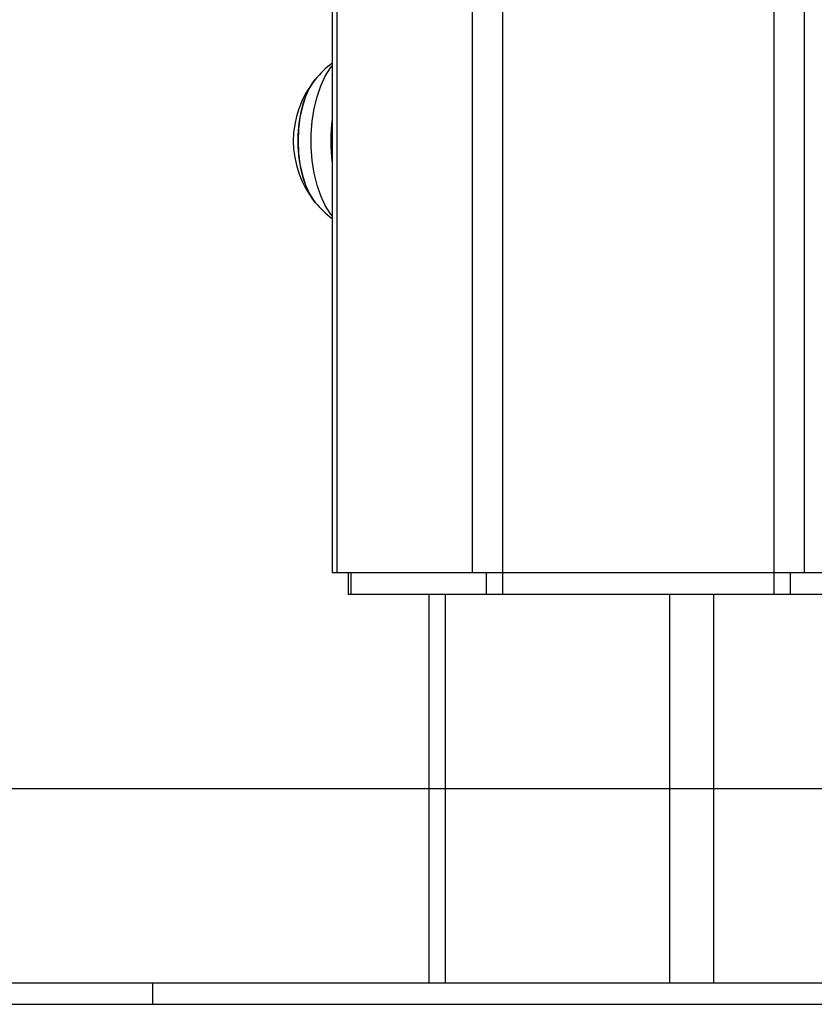
# Model space of a CAD drawing. Units: millimetres. Extents: x 7.6 to 31.8, y 1.8 to 20.7.
# Drawn here: x 26.1 to 26.2, y 15.1 to 15.3 of the extents above; entities that cross this region are included whole.
import ezdxf

# ---------------------------------------------------------------- set-up
doc = ezdxf.new("R2010")
doc.units = ezdxf.units.MM
doc.header["$LTSCALE"] = 200

# ---------------------------------------------------------------- blocks, each defined once
blk = doc.blocks.new('S260 VIEW A')
at = {"color": 7, "linetype": 'Continuous', "lineweight": 25}
for p, q in [((26.14571651360458, 18.11240474686566), (26.14571651360458, 15.15240474686653)), ((26.15134567872812, 18.11240474686566), (26.15134567872812, 15.15240474686653)), ((26.20157515214962, 18.11240474686566), (26.20157515214962, 15.15240474686653)), ((26.20720431727315, 18.11240474686566), (26.20720431727315, 15.15240474686653)), ((26.11973094201969, 15.52302739156949), (26.11973094201969, 15.15240474686653)), ((26.11973094201969, 15.15240474686653), (26.12060177689565, 15.15240474686653)), ((26.12060177689565, 15.15240474686653), (26.14571651360458, 15.15240474686653)), ((26.12273094201666, 15.15240474686653), (26.12273094201666, 15.14840474687299)), ((26.1231998531068, 15.15240474686653), (26.1231998531068, 15.14840474687299)), ((26.14571651360458, 15.15240474686653), (26.15134567872812, 15.15240474686653)), ((26.14831458981573, 15.15240474686653), (26.14831458981573, 15.14840474687299)), ((26.15134567872812, 15.15240474686653), (26.15134567872812, 15.14840474687299)), ((26.15134567872812, 15.15240474686653), (26.20157515214962, 15.15240474686653)), ((26.20157515214962, 15.15240474686653), (26.20157515214962, 15.14840474687299)), ((26.20157515214962, 15.15240474686653), (26.20720431727315, 15.15240474686653)), ((26.20460624106201, 15.15240474686653), (26.20460624106201, 15.14840474687299)), ((26.20720431727315, 15.15240474686653), (26.23231905398208, 15.15240474686653)), ((26.12273094201666, 15.14840474687299), (26.1231998531068, 15.14840474687299)), ((26.1231998531068, 15.14840474687299), (26.14831458981573, 15.14840474687299)), ((26.13767580574788, 15.14840474687299), (26.13767580574788, 15.07640474687287)), ((26.14831458981573, 15.14840474687299), (26.15134567872812, 15.14840474687299)), ((26.15134567872812, 15.14840474687299), (26.20157515214962, 15.14840474687299)), ((26.20157515214962, 15.14840474687299), (26.20460624106201, 15.14840474687299)), ((26.20460624106201, 15.14840474687299), (26.22972097777094, 15.14840474687299)), ((25.93910748559139, 15.07640474687287), (26.0864604154369, 15.07640474687287)), ((26.0864604154369, 15.07640474687287), (26.0864604154369, 15.07240474687206)), ((26.0864604154369, 15.07640474687287), (26.26646041543719, 15.07640474687287)), ((25.93910748559139, 15.07240474687206), (26.0864604154369, 15.07240474687206)), ((26.0864604154369, 15.07240474687206), (26.26646041543719, 15.07240474687206))]:
    blk.add_line(p, q, dxfattribs=at)
at = {"color": 8, "linetype": 'Continuous', "lineweight": 25}
for p, q in [((26.12060177689565, 15.52241099827007), (26.12060177689565, 15.15240474686653)), ((26.14067580574849, 15.14840474687299), (26.14067580574849, 15.07640474687287)), ((26.18224502513041, 15.14840474687299), (26.18224502513041, 15.07640474687287)), ((26.19044117754967, 15.14840474687299), (26.19044117754967, 15.07640474687287))]:
    blk.add_line(p, q, dxfattribs=at)
at = {"color": 8, "linetype": 'Continuous', "lineweight": 25, "flags": 128}
blk.add_lwpolyline([(26.11973094201969, 15.21851929268815), (26.1194461066618, 15.21889058039597), (26.11849047094731, 15.22041476850064), (26.11765909311654, 15.22220679291423), (26.11697054477847, 15.22422662275859), (26.11644020696551, 15.22642913839446), (26.11607992654828, 15.22876513924349), (26.11589775159811, 15.23118244290891), (26.11589775159811, 15.23362705082764), (26.11607992654828, 15.23604435449307), (26.11644020696551, 15.23838035534209), (26.11697054477847, 15.24058287097069), (26.11765909311654, 15.24260270082232), (26.11849047094731, 15.24439472523591), (26.1194461066618, 15.24591891334058), (26.11973094201969, 15.2462902010484)], dxfattribs=at)
at = {"color": 7, "linetype": 'Continuous', "lineweight": 25, "flags": 128}
for points in [[(26.11661940485939, 15.24379026398311), (26.11645394195077, 15.24358091935211), (26.11558396641632, 15.24222666107017), (26.11483730800612, 15.24060448658202), (26.11423433361708, 15.23875864456569), (26.11379149081696, 15.23673948478609), (26.11352085920518, 15.23460208464895), (26.11342982090648, 15.23240474686828), (26.11352085920518, 15.2302074090876), (26.11379149081696, 15.22807000895046), (26.11423433361708, 15.22605084917087), (26.11483730800612, 15.22420500715453), (26.11558396641632, 15.22258283265911), (26.11645394195077, 15.22122857438445), (26.11661940485939, 15.22101922975344)], [(26.11661940485939, 15.22101922975344), (26.11600495104651, 15.22186972106648), (26.11519386380243, 15.22336303788689), (26.1145167346651, 15.22510298895578), (26.11399203395123, 15.22704211294695), (26.11363407413157, 15.22912751561308), (26.11345261941753, 15.23130231260803), (26.11345261941753, 15.23350718112852), (26.11363407413157, 15.2356819781162), (26.11399203395123, 15.23776738078232), (26.1145167346651, 15.2397065047735), (26.11519386380243, 15.24144645584966), (26.11600495104651, 15.24293977267008), (26.11661940485939, 15.24379026398311)]]:
    blk.add_lwpolyline(points, dxfattribs=at)
at = {"color": 7, "linetype": 'Continuous', "lineweight": 25}
for radius, start, end in [(0.01800000000000195, 126.9898635288421, 140.763065062339), (0.01800000000000091, 140.763065062339, 219.2369349376611), (0.01799999999999734, 219.2369349376479, 233.0101364711477)]:
    blk.add_arc((26.13056106903898, 15.23240474686828), radius, start, end, dxfattribs=at)
at = {"color": 8, "linetype": 'Continuous', "lineweight": 25}
blk.add_arc((26.15392833064399, 15.23240474686828), 0.03444374712997323, 173.1431379746632, 186.8568620253368, dxfattribs=at)

msp = doc.modelspace()

# ---------------------------------------------------------------- linework, layer by layer
msp.add_line((21.53474306125379, 15.11240474687293), (31.79506548063275, 15.11240474687293))

# ---------------------------------------------------------------- block references
msp.add_blockref('S260 VIEW A', (0, 0))

doc.saveas('drawing.dxf')
